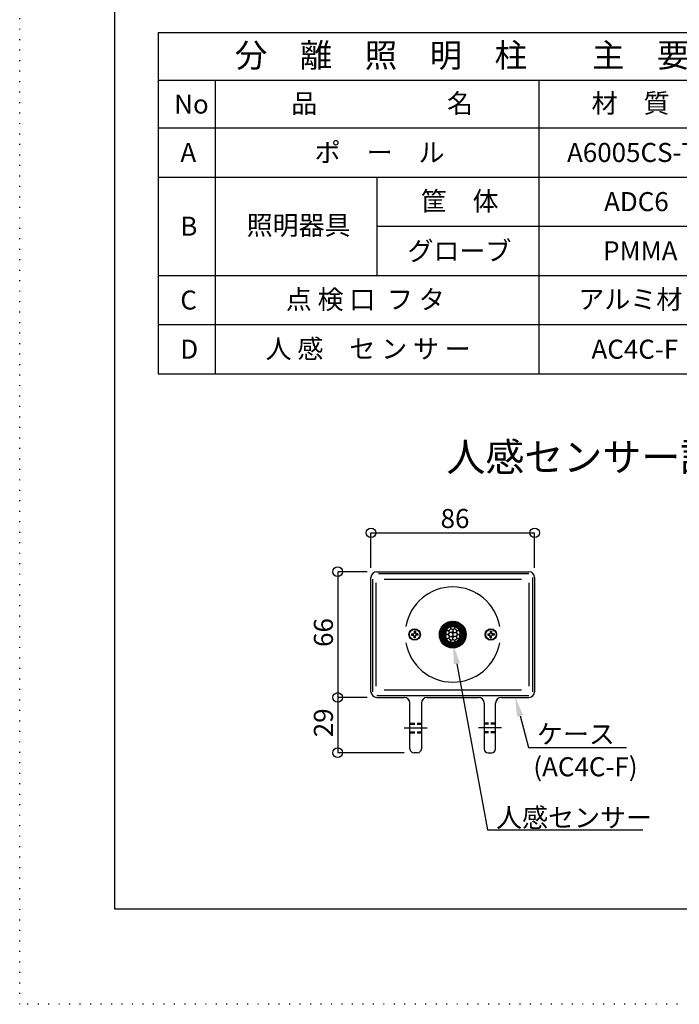
# Model space of a CAD drawing. Extents: x 0 to 420, y 0 to 297.
# Drawn here: x 0 to 69, y 0 to 103 of the extents above; entities that cross this region are included whole.
import ezdxf

# ---------------------------------------------------------------- set-up
doc = ezdxf.new("R2010")
doc.units = 0
for name, pattern in [('CENTER2', [23, 20, -1, 1, -1]), ('DASHED', [0.75, 0.5, -0.25]), ('DOT', [1, 0, -1])]:
    doc.linetypes.add(name, pattern=pattern)
doc.layers.get('0').update_dxf_attribs({"linetype": 'CONTINUOUS'})
doc.layers.get('DEFPOINTS').update_dxf_attribs({"linetype": 'CONTINUOUS'})
doc.layers.add('寸法線', color=4, linetype='CONTINUOUS')
doc.styles.add('高さ2MSゴシック', font='txt')
doc.styles.add('高さなしMSゴシック', font='txt')

msp = doc.modelspace()

# ---------------------------------------------------------------- linework, layer by layer
at = {"color": 4, "linetype": 'DOT'}
for p, q in [((0, 0), (0, 297)), ((420, 0), (0, 0))]:
    msp.add_line(p, q, dxfattribs=at)
at = {"color": 4, "linetype": 'CONTINUOUS'}
for p, q in [((10, 10), (10, 287)), ((37.09, 32.81), (37.09, 44.61)), ((37.69, 45.21), (53.49, 45.21)), ((38.29, 44.61), (52.7, 44.61)), ((53.89, 32.81), (53.89, 44.81)), ((37.46, 33.38), (37.46, 44.25)), ((53.53, 33.38), (53.53, 44.25)), ((44.09, 38.8), (45.51, 40.22)), ((44.1, 38.99), (45.32, 40.21)), ((44.1, 38.63), (44.76, 39.29)), ((44.15, 39.22), (45.09, 40.16)), ((44.62, 38.9), (44.19, 39.33)), ((44.65, 39.05), (44.24, 39.46)), ((44.29, 39.54), (44.76, 40.01)), ((44.7, 39.18), (44.31, 39.57)), ((44.76, 39.3), (44.38, 39.67)), ((44.84, 39.4), (44.47, 39.77)), ((44.93, 39.49), (44.56, 39.86)), ((45.04, 39.56), (44.66, 39.94)), ((45.16, 39.62), (44.76, 40.01)), ((44.88, 39.34), (44.87, 39.32)), ((44.87, 39.32), (44.88, 39.3)), ((45.29, 39.66), (44.88, 40.08)), ((44.89, 39.38), (44.88, 39.36)), ((44.88, 39.36), (44.88, 39.34)), ((44.88, 39.3), (44.88, 39.28)), ((44.88, 39.28), (44.89, 39.27)), ((44.9, 39.4), (44.89, 39.38)), ((44.91, 39.43), (44.9, 39.4)), ((44.92, 39.43), (44.91, 39.43)), ((44.93, 39.44), (44.92, 39.43)), ((44.95, 39.45), (44.93, 39.44)), ((44.96, 39.46), (44.95, 39.45)), ((44.97, 39.47), (44.96, 39.46)), ((44.98, 39.49), (44.97, 39.47)), ((45, 39.5), (44.98, 39.49)), ((45.01, 39.51), (45, 39.5)), ((45.01, 39.55), (45.68, 40.21)), ((45.45, 39.69), (45.01, 40.13)), ((45.03, 39.52), (45.01, 39.51)), ((45.05, 39.53), (45.03, 39.52)), ((45.06, 39.54), (45.05, 39.53)), ((45.07, 39.54), (45.06, 39.54)), ((45.09, 39.55), (45.07, 39.54)), ((45.1, 39.56), (45.09, 39.55)), ((45.11, 39.57), (45.1, 39.56)), ((45.13, 39.57), (45.11, 39.57)), ((45.11, 39.26), (45.12, 39.27)), ((45.12, 39.27), (45.14, 39.28)), ((45.15, 39.58), (45.13, 39.57)), ((45.64, 39.68), (45.14, 40.17)), ((45.14, 39.28), (45.15, 39.29)), ((45.17, 39.58), (45.15, 39.58)), ((45.15, 39.29), (45.16, 39.3)), ((45.16, 39.3), (45.17, 39.3)), ((45.19, 39.58), (45.17, 39.58)), ((45.17, 39.3), (45.17, 39.31)), ((45.17, 39.31), (45.18, 39.31)), ((45.18, 39.31), (45.19, 39.32)), ((45.21, 39.58), (45.19, 39.58)), ((45.19, 39.32), (45.2, 39.33)), ((45.2, 39.33), (45.21, 39.34)), ((45.2, 39.33), (45.2, 39.33)), ((45.23, 39.57), (45.21, 39.58)), ((45.21, 39.34), (45.22, 39.35)), ((45.22, 39.35), (45.23, 39.36)), ((45.25, 39.57), (45.23, 39.57)), ((45.23, 39.36), (45.24, 39.37)), ((45.23, 39.36), (45.23, 39.36)), ((45.24, 39.37), (45.25, 39.38)), ((45.26, 39.56), (45.25, 39.57)), ((45.25, 39.38), (45.26, 39.39)), ((45.27, 39.55), (45.26, 39.56)), ((45.26, 39.39), (45.27, 39.4)), ((45.28, 39.54), (45.27, 39.55)), ((45.27, 39.41), (45.28, 39.42)), ((45.27, 39.4), (45.27, 39.41)), ((45.28, 39.53), (45.28, 39.54)), ((45.28, 39.54), (45.28, 39.54)), ((45.28, 39.52), (45.28, 39.53)), ((45.28, 39.53), (45.28, 39.53)), ((45.28, 39.51), (45.28, 39.52)), ((45.28, 39.5), (45.28, 39.51)), ((45.28, 39.51), (45.28, 39.51)), ((45.28, 39.49), (45.28, 39.5)), ((45.28, 39.48), (45.28, 39.49)), ((45.28, 39.49), (45.28, 39.49)), ((45.28, 39.47), (45.28, 39.48)), ((45.28, 39.48), (45.28, 39.48)), ((45.28, 39.46), (45.28, 39.47)), ((45.28, 39.45), (45.28, 39.46)), ((45.28, 39.44), (45.28, 39.45)), ((45.28, 39.45), (45.28, 39.45)), ((45.28, 39.43), (45.28, 39.44)), ((45.28, 39.42), (45.28, 39.43)), ((45.28, 39.43), (45.28, 39.43)), ((45.31, 39.41), (45.28, 39.42)), ((45.92, 39.58), (45.29, 40.2)), ((45.34, 39.39), (45.31, 39.41)), ((45.32, 39.67), (45.83, 40.18)), ((45.36, 39.38), (45.34, 39.39)), ((45.39, 39.37), (45.36, 39.38)), ((45.42, 39.35), (45.39, 39.37)), ((45.44, 39.35), (45.42, 39.35)), ((45.47, 39.34), (45.44, 39.35)), ((46.9, 38.78), (45.46, 40.22)), ((45.49, 39.33), (45.47, 39.34)), ((45.49, 39.33), (45.49, 39.33)), ((45.49, 39.33), (45.49, 39.15)), ((45.49, 39.33), (45.49, 39.33)), ((45.49, 39.33), (45.49, 39.33)), ((45.49, 39.33), (45.49, 39.33)), ((45.49, 39.33), (45.49, 39.33)), ((45.49, 39.33), (45.49, 39.33)), ((45.49, 39.33), (45.49, 39.33)), ((45.49, 39.33), (45.49, 39.33)), ((45.49, 39.33), (45.49, 39.33)), ((45.49, 39.33), (45.49, 39.33)), ((45.49, 39.33), (45.49, 39.33)), ((45.49, 39.33), (45.49, 39.33)), ((45.49, 39.33), (45.49, 39.33)), ((45.49, 39.33), (45.49, 39.33)), ((45.49, 39.33), (45.49, 39.33)), ((45.49, 39.33), (45.49, 39.33)), ((45.52, 39.34), (45.5, 39.33)), ((45.52, 39.69), (45.96, 40.14)), ((45.55, 39.35), (45.52, 39.34)), ((45.57, 39.35), (45.55, 39.35)), ((45.6, 39.37), (45.57, 39.35)), ((45.63, 39.62), (45.59, 39.63)), ((45.63, 39.38), (45.6, 39.37)), ((45.65, 39.6), (45.63, 39.62)), ((45.65, 39.39), (45.63, 39.38)), ((46.89, 38.96), (45.65, 40.21)), ((45.68, 39.59), (45.65, 39.6)), ((45.68, 39.41), (45.65, 39.39)), ((45.68, 39.67), (46.09, 40.08)), ((45.7, 39.57), (45.68, 39.59)), ((45.71, 39.42), (45.68, 39.41)), ((45.71, 39.55), (45.7, 39.57)), ((45.73, 39.56), (45.71, 39.55)), ((45.71, 39.54), (45.71, 39.55)), ((45.71, 39.53), (45.71, 39.54)), ((45.71, 39.54), (45.71, 39.54)), ((45.71, 39.53), (45.71, 39.53)), ((45.71, 39.52), (45.71, 39.53)), ((45.71, 39.51), (45.71, 39.52)), ((45.71, 39.5), (45.71, 39.51)), ((45.71, 39.51), (45.71, 39.51)), ((45.71, 39.49), (45.71, 39.5)), ((45.71, 39.48), (45.71, 39.49)), ((45.71, 39.49), (45.71, 39.49)), ((45.71, 39.47), (45.71, 39.48)), ((45.71, 39.48), (45.71, 39.48)), ((45.71, 39.46), (45.71, 39.47)), ((45.71, 39.45), (45.71, 39.46)), ((45.71, 39.44), (45.71, 39.45)), ((45.71, 39.45), (45.71, 39.45)), ((45.71, 39.43), (45.71, 39.44)), ((45.71, 39.42), (45.71, 39.43)), ((45.71, 39.43), (45.71, 39.43)), ((45.71, 39.41), (45.71, 39.42)), ((45.72, 39.4), (45.71, 39.41)), ((45.73, 39.39), (45.72, 39.4)), ((45.74, 39.57), (45.73, 39.56)), ((45.74, 39.38), (45.73, 39.39)), ((45.76, 39.57), (45.74, 39.57)), ((45.75, 39.37), (45.74, 39.38)), ((45.75, 39.36), (45.75, 39.37)), ((45.76, 39.36), (45.75, 39.36)), ((45.78, 39.58), (45.76, 39.57)), ((45.77, 39.35), (45.76, 39.36)), ((45.78, 39.34), (45.77, 39.35)), ((45.8, 39.58), (45.78, 39.58)), ((45.79, 39.33), (45.78, 39.34)), ((45.8, 39.32), (45.79, 39.33)), ((45.79, 39.33), (45.79, 39.33)), ((45.82, 39.58), (45.8, 39.58)), ((45.81, 39.31), (45.8, 39.32)), ((45.82, 39.3), (45.81, 39.31)), ((45.81, 39.31), (45.81, 39.31)), ((45.82, 39.63), (46.21, 40.02)), ((45.84, 39.58), (45.82, 39.58)), ((45.83, 39.3), (45.82, 39.3)), ((45.84, 39.29), (45.83, 39.3)), ((45.86, 39.57), (45.84, 39.58)), ((45.85, 39.28), (45.84, 39.29)), ((45.87, 39.27), (45.85, 39.28)), ((45.87, 39.57), (45.86, 39.57)), ((46.85, 39.18), (45.87, 40.17)), ((45.89, 39.56), (45.87, 39.57)), ((45.88, 39.26), (45.87, 39.27)), ((45.9, 39.55), (45.89, 39.56)), ((45.91, 39.54), (45.9, 39.55)), ((45.93, 39.54), (45.91, 39.54)), ((45.94, 39.53), (45.93, 39.54)), ((45.94, 39.57), (46.32, 39.95)), ((45.96, 39.52), (45.94, 39.53)), ((45.97, 39.51), (45.96, 39.52)), ((45.99, 39.5), (45.97, 39.51)), ((46, 39.49), (45.99, 39.5)), ((46.02, 39.47), (46, 39.49)), ((46.03, 39.46), (46.02, 39.47)), ((46.04, 39.45), (46.03, 39.46)), ((46.04, 39.5), (46.42, 39.87)), ((46.05, 39.44), (46.04, 39.45)), ((46.06, 39.43), (46.05, 39.44)), ((46.07, 39.43), (46.06, 39.43)), ((46.09, 39.4), (46.07, 39.43)), ((46.1, 39.38), (46.09, 39.4)), ((46.11, 39.36), (46.1, 39.38)), ((46.1, 39.27), (46.11, 39.28)), ((46.11, 39.34), (46.11, 39.36)), ((46.11, 39.32), (46.11, 39.34)), ((46.11, 39.3), (46.11, 39.32)), ((46.11, 39.28), (46.11, 39.3)), ((46.14, 39.41), (46.51, 39.78)), ((46.73, 39.49), (46.17, 40.04)), ((46.22, 39.31), (46.59, 39.69)), ((46.28, 39.2), (46.67, 39.58)), ((46.33, 39.07), (46.74, 39.47)), ((46.36, 38.92), (46.79, 39.35)), ((45.57, 37.41), (44.09, 38.89)), ((45.39, 37.41), (44.09, 38.71)), ((44.68, 38.48), (44.11, 39.05)), ((45.18, 37.44), (44.12, 38.5)), ((44.13, 38.48), (44.63, 38.99)), ((44.62, 38.72), (44.14, 39.2)), ((44.17, 38.34), (44.62, 38.79)), ((44.22, 38.21), (44.64, 38.63)), ((44.28, 38.1), (44.68, 38.49)), ((44.35, 37.99), (44.74, 38.37)), ((44.43, 37.89), (44.81, 38.26)), ((44.76, 39.07), (44.75, 39.02)), ((44.75, 39.02), (44.75, 38.98)), ((44.75, 38.98), (44.75, 38.93)), ((44.75, 38.93), (44.77, 38.89)), ((44.75, 38.69), (44.77, 38.73)), ((44.75, 38.65), (44.75, 38.69)), ((44.75, 38.6), (44.75, 38.65)), ((44.76, 38.56), (44.75, 38.6)), ((44.77, 39.11), (44.76, 39.07)), ((44.77, 38.52), (44.76, 38.56)), ((44.78, 39.13), (44.77, 39.11)), ((44.77, 38.89), (44.79, 38.86)), ((44.77, 38.73), (44.79, 38.76)), ((44.78, 38.49), (44.77, 38.52)), ((44.8, 39.15), (44.78, 39.13)), ((44.8, 38.47), (44.78, 38.49)), ((44.79, 38.86), (44.81, 38.84)), ((44.79, 38.76), (44.81, 38.79)), ((44.81, 39.17), (44.8, 39.15)), ((44.81, 38.45), (44.8, 38.47)), ((44.83, 39.2), (44.81, 39.17)), ((44.81, 38.84), (44.84, 38.82)), ((44.81, 38.79), (44.84, 38.8)), ((44.83, 38.43), (44.81, 38.45)), ((44.84, 39.21), (44.83, 39.2)), ((44.84, 38.41), (44.83, 38.43)), ((44.86, 39.23), (44.84, 39.21)), ((44.84, 38.82), (44.85, 38.82)), ((44.84, 38.8), (44.85, 38.8)), ((44.86, 38.39), (44.84, 38.41)), ((44.85, 38.82), (44.85, 38.82)), ((44.85, 38.82), (44.85, 38.82)), ((44.85, 38.82), (44.86, 38.81)), ((44.85, 38.8), (44.85, 38.81)), ((44.85, 38.81), (44.85, 38.81)), ((44.85, 38.81), (44.86, 38.81)), ((44.88, 39.24), (44.86, 39.23)), ((44.86, 38.81), (44.86, 38.81)), ((44.86, 38.81), (44.87, 38.81)), ((44.86, 38.81), (44.86, 38.81)), ((44.86, 38.81), (44.87, 38.81)), ((44.88, 38.38), (44.86, 38.39)), ((44.87, 38.81), (44.87, 38.81)), ((44.87, 38.81), (44.87, 38.81)), ((44.87, 38.81), (44.91, 38.81)), ((44.87, 38.81), (44.87, 38.81)), ((44.87, 38.81), (44.87, 38.81)), ((44.88, 38.32), (44.87, 38.31)), ((44.87, 38.31), (44.88, 38.29)), ((44.9, 39.25), (44.88, 39.24)), ((44.9, 38.37), (44.88, 38.38)), ((44.89, 38.36), (44.88, 38.34)), ((44.88, 38.34), (44.88, 38.32)), ((44.88, 38.29), (44.88, 38.26)), ((44.88, 38.26), (44.89, 38.24)), ((44.89, 39.27), (44.89, 39.26)), ((44.89, 39.26), (44.89, 39.26)), ((44.89, 39.26), (44.89, 39.26)), ((44.89, 39.26), (44.89, 39.26)), ((44.89, 39.26), (44.9, 39.26)), ((44.9, 38.36), (44.89, 38.36)), ((44.89, 38.36), (44.89, 38.36)), ((44.89, 38.36), (44.89, 38.36)), ((44.89, 38.36), (44.89, 38.36)), ((44.89, 38.36), (44.89, 38.36)), ((44.89, 38.24), (44.9, 38.22)), ((44.9, 39.26), (44.9, 39.26)), ((44.9, 39.26), (44.9, 39.26)), ((44.9, 39.26), (44.9, 39.25)), ((44.9, 39.25), (44.92, 39.25)), ((44.92, 38.37), (44.9, 38.37)), ((44.9, 38.37), (44.9, 38.37)), ((44.9, 38.37), (44.9, 38.37)), ((44.9, 38.37), (44.9, 38.36)), ((44.94, 38.82), (44.91, 38.81)), ((44.91, 38.81), (44.94, 38.81)), ((44.92, 39.25), (44.93, 39.25)), ((44.93, 38.38), (44.92, 38.37)), ((44.93, 39.25), (44.95, 39.24)), ((44.95, 38.38), (44.93, 38.38)), ((44.96, 38.83), (44.94, 38.82)), ((44.94, 38.81), (44.96, 38.8)), ((44.95, 39.24), (44.96, 39.24)), ((44.96, 38.38), (44.95, 38.38)), ((44.96, 39.24), (44.98, 39.24)), ((44.99, 38.84), (44.96, 38.83)), ((44.96, 38.8), (44.99, 38.78)), ((44.98, 38.38), (44.96, 38.38)), ((44.98, 39.24), (44.99, 39.24)), ((44.99, 38.39), (44.98, 38.38)), ((44.99, 39.24), (45.01, 39.24)), ((45.02, 38.86), (44.99, 38.84)), ((44.99, 38.78), (45.02, 38.76)), ((45.01, 38.39), (44.99, 38.39)), ((45.01, 39.24), (45.02, 39.24)), ((45.02, 38.39), (45.01, 38.39)), ((45.02, 39.24), (45.03, 39.24)), ((45.04, 38.89), (45.02, 38.86)), ((45.02, 38.76), (45.04, 38.73)), ((45.03, 38.39), (45.02, 38.39)), ((45.03, 39.24), (45.03, 39.24)), ((45.03, 39.24), (45.04, 39.24)), ((45.04, 38.39), (45.03, 38.39)), ((45.03, 38.39), (45.03, 38.39)), ((45.04, 39.24), (45.04, 39.24)), ((45.04, 39.24), (45.05, 39.24)), ((45.06, 38.92), (45.04, 38.89)), ((45.04, 38.73), (45.06, 38.71)), ((45.05, 38.39), (45.04, 38.39)), ((45.04, 38.39), (45.04, 38.39)), ((45.05, 39.24), (45.05, 39.24)), ((45.05, 39.24), (45.06, 39.24)), ((45.06, 38.87), (45.05, 38.84)), ((45.05, 38.84), (45.05, 38.81)), ((45.05, 38.81), (45.05, 38.78)), ((45.05, 38.78), (45.06, 38.75)), ((45.06, 38.39), (45.05, 38.39)), ((45.05, 38.39), (45.05, 38.39)), ((45.06, 39.24), (45.06, 39.24)), ((45.06, 39.24), (45.07, 39.24)), ((45.07, 39.22), (45.06, 39.24)), ((45.08, 38.94), (45.06, 38.92)), ((45.07, 38.9), (45.06, 38.87)), ((45.06, 38.75), (45.07, 38.72)), ((45.06, 38.71), (45.08, 38.68)), ((45.07, 38.4), (45.06, 38.39)), ((45.07, 38.38), (45.06, 38.39)), ((45.06, 38.39), (45.06, 38.39)), ((45.07, 39.24), (45.09, 39.25)), ((45.07, 39.2), (45.07, 39.22)), ((45.08, 39.19), (45.07, 39.2)), ((45.08, 38.93), (45.07, 38.9)), ((45.07, 38.72), (45.08, 38.69)), ((45.08, 38.43), (45.07, 38.42)), ((45.07, 38.42), (45.07, 38.4)), ((45.09, 38.37), (45.07, 38.38)), ((45.08, 39.17), (45.08, 39.19)), ((45.09, 39.16), (45.08, 39.17)), ((45.09, 38.98), (45.08, 38.94)), ((45.1, 38.96), (45.08, 38.93)), ((45.08, 38.69), (45.1, 38.66)), ((45.08, 38.68), (45.09, 38.65)), ((45.09, 38.46), (45.08, 38.45)), ((45.08, 38.45), (45.08, 38.43)), ((45.09, 39.25), (45.1, 39.26)), ((45.09, 39.14), (45.09, 39.16)), ((45.1, 39.13), (45.09, 39.14)), ((45.1, 38.98), (45.09, 38.98)), ((45.09, 38.65), (45.1, 38.64)), ((45.1, 38.49), (45.09, 38.48)), ((45.09, 38.48), (45.09, 38.46)), ((45.1, 38.37), (45.09, 38.37)), ((45.1, 39.26), (45.11, 39.26)), ((45.1, 39.11), (45.1, 39.13)), ((45.11, 39.1), (45.1, 39.11)), ((45.1, 39.11), (45.1, 39.11)), ((45.11, 39.01), (45.1, 39)), ((45.1, 39), (45.1, 38.99)), ((45.1, 38.99), (45.1, 38.98)), ((45.12, 38.98), (45.1, 38.96)), ((45.1, 38.66), (45.12, 38.64)), ((45.1, 38.64), (45.1, 38.63)), ((45.1, 38.63), (45.1, 38.62)), ((45.1, 38.62), (45.11, 38.61)), ((45.11, 38.52), (45.1, 38.52)), ((45.1, 38.52), (45.1, 38.51)), ((45.1, 38.51), (45.1, 38.49)), ((45.11, 38.36), (45.1, 38.37)), ((45.11, 39.09), (45.11, 39.1)), ((45.11, 39.08), (45.11, 39.09)), ((45.11, 39.07), (45.11, 39.08)), ((45.11, 39.06), (45.11, 39.07)), ((45.11, 39.07), (45.11, 39.07)), ((45.11, 39.05), (45.11, 39.06)), ((45.12, 39.05), (45.11, 39.05)), ((45.11, 39.05), (45.11, 39.04)), ((45.11, 39.04), (45.11, 39.03)), ((45.11, 39.03), (45.11, 39.02)), ((45.11, 39.02), (45.11, 39.01)), ((45.11, 38.61), (45.11, 38.6)), ((45.11, 38.6), (45.11, 38.59)), ((45.11, 38.59), (45.11, 38.58)), ((45.11, 38.58), (45.11, 38.57)), ((45.11, 38.57), (45.12, 38.57)), ((45.11, 38.57), (45.11, 38.56)), ((45.11, 38.56), (45.11, 38.56)), ((45.11, 38.56), (45.11, 38.55)), ((45.11, 38.55), (45.11, 38.54)), ((45.11, 38.54), (45.11, 38.53)), ((45.11, 38.53), (45.11, 38.52)), ((45.12, 38.35), (45.11, 38.36)), ((45.13, 39.04), (45.12, 39.05)), ((45.14, 39), (45.12, 38.98)), ((45.12, 38.64), (45.14, 38.62)), ((45.12, 38.57), (45.13, 38.58)), ((45.14, 38.34), (45.12, 38.35)), ((45.14, 39.03), (45.13, 39.04)), ((45.13, 39.04), (45.13, 39.04)), ((45.13, 38.58), (45.14, 38.59)), ((45.13, 38.58), (45.13, 38.58)), ((45.15, 39.03), (45.14, 39.03)), ((45.17, 39.02), (45.14, 39)), ((45.14, 38.62), (45.17, 38.6)), ((45.14, 38.59), (45.15, 38.59)), ((45.15, 38.33), (45.14, 38.34)), ((45.16, 39.02), (45.15, 39.03)), ((45.15, 39.03), (45.15, 39.03)), ((45.15, 38.59), (45.15, 38.6)), ((45.15, 38.6), (45.16, 38.6)), ((45.16, 38.33), (45.15, 38.33)), ((45.17, 39.02), (45.16, 39.02)), ((45.16, 38.6), (45.17, 38.6)), ((45.17, 38.32), (45.16, 38.33)), ((45.18, 39.02), (45.17, 39.02)), ((45.17, 38.6), (45.18, 38.6)), ((45.17, 38.31), (45.17, 38.32)), ((45.18, 38.31), (45.17, 38.31)), ((45.2, 39.02), (45.18, 39.02)), ((45.18, 38.6), (45.2, 38.6)), ((45.19, 38.3), (45.18, 38.31)), ((45.2, 38.3), (45.19, 38.3)), ((45.21, 39.02), (45.2, 39.02)), ((45.2, 38.6), (45.21, 38.6)), ((45.2, 38.29), (45.2, 38.3)), ((45.21, 38.28), (45.2, 38.29)), ((45.23, 39.02), (45.21, 39.02)), ((45.21, 38.6), (45.23, 38.6)), ((45.22, 38.28), (45.21, 38.28)), ((45.23, 38.27), (45.22, 38.28)), ((45.24, 39.02), (45.23, 39.02)), ((45.23, 38.6), (45.24, 38.6)), ((45.23, 38.26), (45.23, 38.27)), ((45.24, 38.25), (45.23, 38.26)), ((45.25, 39.02), (45.24, 39.02)), ((45.24, 38.6), (45.25, 38.6)), ((45.25, 38.24), (45.24, 38.25)), ((45.27, 39.02), (45.25, 39.02)), ((45.25, 38.6), (45.27, 38.6)), ((45.26, 38.23), (45.25, 38.24)), ((45.28, 39.02), (45.27, 39.02)), ((45.27, 38.6), (45.28, 38.6)), ((45.29, 39.02), (45.28, 39.02)), ((45.28, 38.6), (45.29, 38.6)), ((45.31, 39.03), (45.29, 39.02)), ((45.29, 38.6), (45.31, 38.6)), ((45.32, 39.03), (45.31, 39.03)), ((45.31, 38.6), (45.32, 38.6)), ((45.33, 39.03), (45.32, 39.03)), ((45.32, 38.6), (45.33, 38.6)), ((45.34, 39.03), (45.33, 39.03)), ((45.33, 38.6), (45.34, 38.59)), ((45.35, 39.03), (45.34, 39.03)), ((45.34, 38.59), (45.35, 38.59)), ((45.34, 38.23), (45.36, 38.25)), ((45.36, 39.03), (45.35, 39.03)), ((45.35, 38.59), (45.36, 38.59)), ((45.37, 39.03), (45.36, 39.03)), ((45.36, 38.59), (45.37, 38.59)), ((45.36, 38.25), (45.39, 38.26)), ((45.38, 39.03), (45.37, 39.03)), ((45.37, 39.03), (45.39, 39.02)), ((45.39, 38.6), (45.37, 38.59)), ((45.37, 38.59), (45.38, 38.59)), ((45.4, 39.05), (45.38, 39.04)), ((45.38, 39.04), (45.38, 39.03)), ((45.38, 38.59), (45.38, 38.59)), ((45.38, 38.59), (45.4, 38.58)), ((45.39, 39.02), (45.41, 39.01)), ((45.39, 37.41), (46.9, 38.91)), ((45.41, 38.61), (45.39, 38.6)), ((45.39, 38.26), (45.42, 38.27)), ((45.41, 39.06), (45.4, 39.05)), ((45.4, 38.58), (45.41, 38.57)), ((45.43, 39.07), (45.41, 39.06)), ((45.41, 39.01), (45.43, 39)), ((45.43, 38.63), (45.41, 38.61)), ((45.41, 38.57), (45.43, 38.55)), ((45.42, 38.27), (45.44, 38.28)), ((45.45, 39.08), (45.43, 39.07)), ((45.43, 39), (45.44, 38.98)), ((45.44, 38.64), (45.43, 38.63)), ((45.43, 38.55), (45.45, 38.54)), ((45.44, 38.98), (45.46, 38.96)), ((45.46, 38.66), (45.44, 38.64)), ((45.44, 38.28), (45.47, 38.28)), ((45.46, 39.1), (45.45, 39.08)), ((45.45, 38.54), (45.46, 38.52)), ((45.47, 39.12), (45.46, 39.1)), ((45.46, 38.96), (45.47, 38.94)), ((45.47, 38.68), (45.46, 38.66)), ((45.46, 38.52), (45.47, 38.51)), ((45.48, 39.13), (45.47, 39.12)), ((45.47, 38.94), (45.48, 38.92)), ((45.48, 38.7), (45.47, 38.68)), ((45.47, 38.51), (45.48, 38.49)), ((45.47, 38.28), (45.49, 38.29)), ((45.49, 39.15), (45.48, 39.13)), ((45.48, 38.92), (45.49, 38.9)), ((45.49, 38.72), (45.48, 38.7)), ((45.48, 38.49), (45.49, 38.47)), ((45.49, 39.15), (45.5, 39.13)), ((45.49, 38.9), (45.5, 38.92)), ((45.49, 38.9), (45.49, 38.72)), ((45.49, 38.72), (45.5, 38.7)), ((45.49, 38.47), (45.5, 38.49)), ((45.49, 38.29), (45.49, 38.47)), ((45.49, 38.29), (45.49, 38.29)), ((45.49, 38.29), (45.49, 38.29)), ((45.49, 38.29), (45.49, 38.29)), ((45.49, 38.29), (45.49, 38.29)), ((45.49, 38.29), (45.49, 38.29)), ((45.49, 38.29), (45.49, 38.29)), ((45.49, 38.29), (45.49, 38.29)), ((45.49, 38.29), (45.49, 38.29)), ((45.49, 38.29), (45.49, 38.29)), ((45.49, 38.29), (45.49, 38.29)), ((45.49, 38.29), (45.49, 38.29)), ((45.49, 38.29), (45.49, 38.29)), ((45.49, 38.29), (45.49, 38.29)), ((45.49, 38.29), (45.49, 38.29)), ((45.49, 38.29), (45.49, 38.29)), ((45.49, 38.29), (45.49, 38.29)), ((45.5, 39.13), (45.52, 39.12)), ((45.5, 38.92), (45.52, 38.94)), ((45.5, 38.7), (45.52, 38.68)), ((45.5, 38.49), (45.52, 38.51)), ((45.5, 38.29), (45.52, 38.28)), ((45.52, 39.12), (45.53, 39.1)), ((45.52, 38.94), (45.53, 38.96)), ((45.52, 38.68), (45.53, 38.66)), ((45.52, 38.51), (45.53, 38.52)), ((45.52, 38.28), (45.55, 38.28)), ((45.53, 39.1), (45.54, 39.08)), ((45.53, 38.96), (45.54, 38.98)), ((45.53, 38.66), (45.54, 38.64)), ((45.53, 38.52), (45.54, 38.54)), ((45.54, 39.08), (45.56, 39.07)), ((45.54, 38.98), (45.56, 39)), ((45.54, 38.64), (45.56, 38.63)), ((45.54, 38.54), (45.56, 38.55)), ((45.55, 38.28), (45.57, 38.27)), ((45.56, 39.07), (45.57, 39.06)), ((45.56, 39), (45.58, 39.01)), ((45.56, 38.63), (45.58, 38.61)), ((45.56, 38.55), (45.57, 38.57)), ((45.57, 39.06), (45.59, 39.05)), ((45.57, 37.41), (46.9, 38.73)), ((45.57, 38.57), (45.59, 38.58)), ((45.57, 38.27), (45.6, 38.26)), ((45.58, 39.01), (45.6, 39.02)), ((45.58, 38.61), (45.6, 38.6)), ((45.59, 39.05), (45.61, 39.04)), ((45.59, 38.58), (45.61, 38.59)), ((45.6, 39.02), (45.62, 39.03)), ((45.6, 38.6), (45.62, 38.59)), ((45.6, 38.26), (45.63, 38.25)), ((45.61, 39.03), (45.61, 39.04)), ((45.62, 39.03), (45.61, 39.03)), ((45.61, 38.59), (45.61, 38.59)), ((45.62, 38.59), (45.61, 38.59)), ((45.62, 39.03), (45.63, 39.03)), ((45.63, 38.59), (45.62, 38.59)), ((45.63, 39.03), (45.64, 39.03)), ((45.64, 38.59), (45.63, 38.59)), ((45.63, 38.25), (45.65, 38.23)), ((45.64, 39.03), (45.65, 39.03)), ((45.65, 38.59), (45.64, 38.59)), ((45.65, 39.03), (45.66, 39.03)), ((45.66, 38.6), (45.65, 38.59)), ((45.66, 39.03), (45.67, 39.03)), ((45.67, 38.6), (45.66, 38.6)), ((45.67, 39.03), (45.68, 39.03)), ((45.68, 38.6), (45.67, 38.6)), ((45.68, 39.03), (45.69, 39.02)), ((45.69, 38.6), (45.68, 38.6)), ((45.69, 39.02), (45.71, 39.02)), ((45.71, 38.6), (45.69, 38.6)), ((45.71, 39.02), (45.72, 39.02)), ((45.72, 38.6), (45.71, 38.6)), ((45.72, 39.02), (45.73, 39.02)), ((45.73, 38.6), (45.72, 38.6)), ((45.73, 39.02), (45.75, 39.02)), ((45.75, 38.6), (45.73, 38.6)), ((45.73, 38.23), (45.74, 38.24)), ((45.74, 38.24), (45.75, 38.25)), ((45.75, 39.02), (45.76, 39.02)), ((45.76, 38.6), (45.75, 38.6)), ((45.75, 38.26), (45.76, 38.27)), ((45.75, 38.25), (45.75, 38.26)), ((45.76, 39.02), (45.78, 39.02)), ((45.78, 38.6), (45.76, 38.6)), ((45.76, 38.27), (45.77, 38.28)), ((45.77, 38.28), (45.78, 38.28)), ((45.78, 39.02), (45.79, 39.02)), ((45.79, 38.6), (45.78, 38.6)), ((45.78, 37.43), (46.87, 38.53)), ((45.78, 38.28), (45.79, 38.29)), ((45.79, 39.02), (45.81, 39.02)), ((45.81, 38.6), (45.79, 38.6)), ((45.79, 38.29), (45.79, 38.3)), ((45.79, 38.3), (45.8, 38.3)), ((45.8, 38.3), (45.81, 38.31)), ((45.81, 39.02), (45.82, 39.02)), ((45.82, 38.6), (45.81, 38.6)), ((45.81, 38.31), (45.82, 38.32)), ((45.81, 38.31), (45.81, 38.31)), ((45.82, 39.02), (45.85, 39)), ((45.83, 39.02), (45.82, 39.02)), ((45.85, 38.62), (45.82, 38.6)), ((45.82, 38.6), (45.83, 38.6)), ((45.82, 38.32), (45.83, 38.33)), ((45.84, 39.03), (45.83, 39.02)), ((45.83, 38.6), (45.84, 38.6)), ((45.83, 38.33), (45.84, 38.33)), ((45.85, 39.03), (45.84, 39.03)), ((45.84, 39.03), (45.84, 39.03)), ((45.84, 38.6), (45.84, 38.59)), ((45.84, 38.59), (45.85, 38.59)), ((45.84, 38.33), (45.85, 38.34)), ((45.86, 39.04), (45.85, 39.03)), ((45.85, 39), (45.87, 38.98)), ((45.87, 38.64), (45.85, 38.62)), ((45.85, 38.59), (45.86, 38.58)), ((45.85, 38.34), (45.87, 38.35)), ((45.87, 39.05), (45.86, 39.04)), ((45.86, 39.04), (45.86, 39.04)), ((45.86, 38.58), (45.86, 38.58)), ((45.86, 38.58), (45.87, 38.57)), ((45.88, 39.06), (45.87, 39.05)), ((45.87, 39.05), (45.87, 39.05)), ((45.87, 39.05), (45.88, 39.04)), ((45.87, 38.98), (45.89, 38.96)), ((45.89, 38.66), (45.87, 38.64)), ((45.87, 38.57), (45.88, 38.58)), ((45.87, 38.57), (45.87, 38.57)), ((45.87, 38.57), (45.88, 38.56)), ((45.87, 38.35), (45.88, 38.36)), ((45.89, 39.26), (45.88, 39.26)), ((45.88, 39.1), (45.88, 39.11)), ((45.88, 39.11), (45.89, 39.11)), ((45.88, 39.1), (45.88, 39.09)), ((45.88, 39.09), (45.88, 39.08)), ((45.88, 39.08), (45.88, 39.07)), ((45.88, 39.07), (45.88, 39.07)), ((45.88, 39.07), (45.88, 39.06)), ((45.88, 39.04), (45.88, 39.03)), ((45.88, 39.03), (45.88, 39.02)), ((45.88, 39.02), (45.88, 39.01)), ((45.88, 39.01), (45.88, 39)), ((45.88, 39), (45.89, 38.99)), ((45.88, 38.62), (45.89, 38.63)), ((45.88, 38.61), (45.88, 38.62)), ((45.88, 38.6), (45.88, 38.61)), ((45.88, 38.59), (45.88, 38.6)), ((45.88, 38.58), (45.88, 38.59)), ((45.88, 38.56), (45.88, 38.56)), ((45.88, 38.56), (45.88, 38.55)), ((45.88, 38.55), (45.88, 38.54)), ((45.88, 38.54), (45.88, 38.53)), ((45.88, 38.53), (45.88, 38.52)), ((45.88, 38.52), (45.88, 38.52)), ((45.88, 38.52), (45.89, 38.51)), ((45.88, 38.36), (45.89, 38.37)), ((45.9, 39.25), (45.89, 39.26)), ((45.89, 39.13), (45.9, 39.14)), ((45.89, 39.11), (45.89, 39.13)), ((45.89, 38.99), (45.89, 38.98)), ((45.89, 38.98), (45.9, 38.98)), ((45.89, 38.96), (45.91, 38.93)), ((45.91, 38.69), (45.89, 38.66)), ((45.89, 38.64), (45.9, 38.65)), ((45.89, 38.63), (45.89, 38.64)), ((45.89, 38.51), (45.89, 38.49)), ((45.89, 38.49), (45.9, 38.48)), ((45.89, 38.37), (45.9, 38.37)), ((45.92, 39.24), (45.9, 39.25)), ((45.9, 39.17), (45.91, 39.19)), ((45.9, 39.16), (45.9, 39.17)), ((45.9, 39.14), (45.9, 39.16)), ((45.9, 38.98), (45.91, 38.94)), ((45.9, 38.65), (45.91, 38.68)), ((45.9, 38.48), (45.9, 38.46)), ((45.9, 38.46), (45.9, 38.45)), ((45.9, 38.45), (45.91, 38.43)), ((45.9, 38.37), (45.92, 38.38)), ((45.91, 39.19), (45.92, 39.2)), ((45.91, 38.94), (45.93, 38.92)), ((45.91, 38.93), (45.92, 38.9)), ((45.92, 38.72), (45.91, 38.69)), ((45.91, 38.68), (45.93, 38.71)), ((45.91, 38.43), (45.92, 38.42)), ((45.92, 39.22), (45.93, 39.24)), ((45.93, 39.24), (45.92, 39.24)), ((45.92, 39.2), (45.92, 39.22)), ((45.92, 38.9), (45.93, 38.87)), ((45.93, 38.75), (45.92, 38.72)), ((45.92, 38.42), (45.92, 38.4)), ((45.92, 38.4), (45.93, 38.39)), ((45.92, 38.38), (45.93, 38.39)), ((45.93, 39.24), (45.93, 39.24)), ((45.93, 39.24), (45.94, 39.24)), ((45.93, 38.92), (45.95, 38.89)), ((45.93, 38.87), (45.94, 38.84)), ((45.94, 38.78), (45.93, 38.75)), ((45.93, 38.71), (45.95, 38.73)), ((45.93, 38.39), (45.93, 38.39)), ((45.93, 38.39), (45.94, 38.39)), ((45.94, 39.24), (45.94, 39.24)), ((45.94, 39.24), (45.95, 39.24)), ((45.94, 38.84), (45.94, 38.81)), ((45.94, 38.81), (45.94, 38.78)), ((45.94, 38.39), (45.94, 38.39)), ((45.94, 38.39), (45.95, 38.39)), ((45.95, 39.24), (45.95, 39.24)), ((45.95, 39.24), (45.96, 39.24)), ((45.95, 38.89), (45.97, 38.86)), ((45.95, 38.73), (45.97, 38.76)), ((45.95, 38.39), (45.95, 38.39)), ((45.95, 38.39), (45.96, 38.39)), ((45.96, 39.24), (45.96, 39.24)), ((45.96, 39.24), (45.97, 39.24)), ((45.96, 38.39), (45.96, 38.39)), ((45.96, 38.39), (45.97, 38.39)), ((45.98, 39.24), (45.97, 39.24)), ((45.97, 38.86), (46, 38.84)), ((45.97, 38.76), (46, 38.78)), ((45.97, 38.39), (45.98, 38.39)), ((45.98, 39.24), (45.99, 39.24)), ((45.98, 38.39), (45.99, 38.39)), ((45.99, 39.24), (46.01, 39.24)), ((45.99, 38.39), (46.01, 38.38)), ((46, 38.84), (46.03, 38.83)), ((46, 38.78), (46.03, 38.8)), ((46.01, 39.24), (46.02, 39.24)), ((46.01, 38.38), (46.02, 38.38)), ((46.02, 39.24), (46.04, 39.24)), ((46.02, 38.38), (46.04, 38.38)), ((46.03, 38.83), (46.05, 38.82)), ((46.03, 38.8), (46.05, 38.81)), ((46.04, 39.24), (46.06, 39.25)), ((46.04, 38.38), (46.06, 38.38)), ((46.04, 37.51), (46.79, 38.27)), ((46.05, 38.82), (46.08, 38.81)), ((46.05, 38.81), (46.08, 38.81)), ((46.06, 39.25), (46.07, 39.25)), ((46.06, 38.38), (46.07, 38.37)), ((46.07, 39.25), (46.09, 39.25)), ((46.07, 38.37), (46.09, 38.37)), ((46.08, 38.81), (46.12, 38.81)), ((46.09, 39.25), (46.09, 39.26)), ((46.09, 39.26), (46.09, 39.26)), ((46.09, 39.26), (46.09, 39.26)), ((46.09, 39.26), (46.09, 39.26)), ((46.09, 39.26), (46.1, 39.26)), ((46.09, 39.25), (46.11, 39.24)), ((46.09, 38.37), (46.11, 38.38)), ((46.09, 38.37), (46.09, 38.37)), ((46.09, 38.37), (46.09, 38.37)), ((46.09, 38.37), (46.09, 38.36)), ((46.09, 38.36), (46.09, 38.36)), ((46.09, 38.36), (46.1, 38.36)), ((46.1, 38.24), (46.09, 38.22)), ((46.1, 39.26), (46.1, 39.27)), ((46.1, 39.26), (46.1, 39.26)), ((46.1, 39.26), (46.1, 39.26)), ((46.1, 38.36), (46.1, 38.36)), ((46.1, 38.36), (46.1, 38.36)), ((46.1, 38.36), (46.1, 38.36)), ((46.1, 38.36), (46.11, 38.34)), ((46.11, 38.26), (46.1, 38.24)), ((46.11, 39.24), (46.13, 39.23)), ((46.11, 38.38), (46.13, 38.39)), ((46.11, 38.34), (46.11, 38.32)), ((46.11, 38.32), (46.11, 38.31)), ((46.11, 38.31), (46.11, 38.29)), ((46.11, 38.29), (46.11, 38.26)), ((46.12, 38.81), (46.12, 38.81)), ((46.12, 38.81), (46.12, 38.81)), ((46.13, 38.81), (46.12, 38.81)), ((46.13, 38.81), (46.12, 38.81)), ((46.12, 38.81), (46.12, 38.81)), ((46.12, 38.81), (46.12, 38.81)), ((46.13, 39.23), (46.15, 39.21)), ((46.14, 38.82), (46.13, 38.81)), ((46.14, 38.81), (46.13, 38.81)), ((46.13, 38.81), (46.13, 38.81)), ((46.13, 38.81), (46.13, 38.81)), ((46.13, 38.39), (46.15, 38.41)), ((46.15, 38.82), (46.14, 38.82)), ((46.14, 38.82), (46.14, 38.82)), ((46.14, 38.82), (46.14, 38.82)), ((46.14, 38.8), (46.14, 38.81)), ((46.14, 38.81), (46.14, 38.81)), ((46.15, 38.8), (46.14, 38.8)), ((46.15, 39.21), (46.16, 39.2)), ((46.17, 38.84), (46.15, 38.82)), ((46.17, 38.79), (46.15, 38.8)), ((46.15, 38.41), (46.16, 38.43)), ((46.16, 39.2), (46.18, 39.17)), ((46.16, 38.43), (46.18, 38.45)), ((46.2, 38.86), (46.17, 38.84)), ((46.2, 38.76), (46.17, 38.79)), ((46.54, 37.87), (46.17, 38.25)), ((46.18, 39.17), (46.19, 39.15)), ((46.18, 38.45), (46.19, 38.47)), ((46.19, 39.15), (46.21, 39.13)), ((46.19, 38.47), (46.21, 38.49)), ((46.22, 38.89), (46.2, 38.86)), ((46.22, 38.73), (46.2, 38.76)), ((46.21, 39.13), (46.22, 39.11)), ((46.21, 38.49), (46.22, 38.52)), ((46.22, 39.11), (46.23, 39.07)), ((46.23, 38.93), (46.22, 38.89)), ((46.23, 38.69), (46.22, 38.73)), ((46.22, 38.52), (46.23, 38.56)), ((46.23, 39.07), (46.24, 39.02)), ((46.24, 38.98), (46.23, 38.93)), ((46.24, 38.65), (46.23, 38.69)), ((46.23, 38.56), (46.24, 38.6)), ((46.24, 39.02), (46.24, 38.98)), ((46.24, 38.6), (46.24, 38.65)), ((46.62, 37.97), (46.24, 38.35)), ((46.89, 38.61), (46.26, 39.23)), ((46.7, 38.08), (46.3, 38.47)), ((46.32, 38.52), (46.88, 39.07)), ((46.76, 38.2), (46.35, 38.61)), ((46.86, 38.46), (46.36, 38.96)), ((46.37, 38.74), (46.84, 39.22)), ((46.81, 38.32), (46.37, 38.77)), ((44.91, 37.53), (44.22, 38.23)), ((44.52, 37.8), (44.9, 38.17)), ((44.62, 37.71), (45, 38.09)), ((44.72, 37.64), (45.11, 38.02)), ((44.83, 37.57), (45.24, 37.97)), ((44.9, 38.22), (44.91, 38.2)), ((44.91, 38.2), (44.92, 38.19)), ((44.92, 38.19), (44.93, 38.18)), ((44.93, 38.18), (44.95, 38.17)), ((44.95, 38.17), (44.96, 38.16)), ((44.96, 38.16), (44.97, 38.15)), ((44.96, 37.51), (45.39, 37.94)), ((44.97, 38.15), (44.98, 38.14)), ((44.98, 38.14), (45, 38.13)), ((45, 38.13), (45.01, 38.12)), ((45.01, 38.12), (45.03, 38.11)), ((45.03, 38.11), (45.05, 38.1)), ((45.05, 38.1), (45.06, 38.09)), ((45.06, 38.09), (45.07, 38.08)), ((45.07, 38.08), (45.09, 38.07)), ((45.09, 38.07), (45.1, 38.06)), ((45.09, 37.46), (45.56, 37.94)), ((45.1, 38.06), (45.11, 38.06)), ((45.11, 38.06), (45.13, 38.05)), ((45.13, 38.05), (45.15, 38.05)), ((45.15, 38.05), (45.17, 38.04)), ((45.74, 37.43), (45.16, 38)), ((45.17, 38.04), (45.19, 38.04)), ((45.19, 38.04), (45.21, 38.04)), ((45.21, 38.04), (45.23, 38.05)), ((45.23, 38.05), (45.25, 38.06)), ((45.23, 37.43), (45.79, 37.99)), ((45.25, 38.06), (45.26, 38.06)), ((45.27, 38.22), (45.26, 38.23)), ((45.26, 38.06), (45.27, 38.07)), ((45.27, 38.21), (45.27, 38.22)), ((45.28, 38.2), (45.27, 38.21)), ((45.27, 38.07), (45.28, 38.08)), ((45.27, 38.07), (45.29, 38.05)), ((45.28, 38.2), (45.31, 38.22)), ((45.28, 38.19), (45.28, 38.2)), ((45.28, 38.2), (45.28, 38.2)), ((45.28, 38.18), (45.28, 38.19)), ((45.28, 38.17), (45.28, 38.18)), ((45.28, 38.18), (45.28, 38.18)), ((45.28, 38.16), (45.28, 38.17)), ((45.28, 38.15), (45.28, 38.16)), ((45.28, 38.14), (45.28, 38.15)), ((45.28, 38.15), (45.28, 38.15)), ((45.28, 38.13), (45.28, 38.14)), ((45.28, 38.12), (45.28, 38.13)), ((45.28, 38.13), (45.28, 38.13)), ((45.28, 38.11), (45.28, 38.12)), ((45.28, 38.12), (45.28, 38.12)), ((45.28, 38.1), (45.28, 38.11)), ((45.28, 38.09), (45.28, 38.1)), ((45.28, 38.1), (45.28, 38.1)), ((45.28, 38.08), (45.28, 38.09)), ((45.28, 38.08), (45.28, 38.08)), ((45.29, 38.05), (45.31, 38.04)), ((45.31, 38.22), (45.34, 38.23)), ((45.31, 38.04), (45.34, 38.02)), ((45.34, 38.02), (45.36, 38.01)), ((45.36, 38.01), (45.39, 38)), ((45.39, 38), (45.43, 37.99)), ((45.88, 37.46), (45.4, 37.94)), ((45.43, 37.99), (45.46, 37.98)), ((45.46, 37.98), (45.49, 37.98)), ((45.49, 37.98), (45.53, 37.98)), ((45.53, 37.98), (45.56, 37.99)), ((45.56, 37.99), (45.59, 38)), ((46.02, 37.51), (45.58, 37.94)), ((45.59, 38), (45.63, 38.01)), ((45.63, 38.01), (45.65, 38.02)), ((45.65, 38.23), (45.68, 38.22)), ((45.65, 38.02), (45.68, 38.04)), ((45.68, 38.22), (45.71, 38.2)), ((45.68, 38.04), (45.7, 38.05)), ((45.7, 38.05), (45.71, 38.07)), ((45.71, 38.21), (45.72, 38.22)), ((45.71, 38.2), (45.71, 38.21)), ((45.71, 38.19), (45.71, 38.2)), ((45.71, 38.2), (45.71, 38.2)), ((45.71, 38.18), (45.71, 38.19)), ((45.71, 38.17), (45.71, 38.18)), ((45.71, 38.18), (45.71, 38.18)), ((45.71, 38.16), (45.71, 38.17)), ((45.71, 38.15), (45.71, 38.16)), ((45.71, 38.14), (45.71, 38.15)), ((45.71, 38.15), (45.71, 38.15)), ((45.71, 38.13), (45.71, 38.14)), ((45.71, 38.12), (45.71, 38.13)), ((45.71, 38.13), (45.71, 38.13)), ((45.71, 38.11), (45.71, 38.12)), ((45.71, 38.12), (45.71, 38.12)), ((45.71, 38.1), (45.71, 38.11)), ((45.71, 38.09), (45.71, 38.1)), ((45.71, 38.1), (45.71, 38.1)), ((45.71, 38.08), (45.71, 38.09)), ((45.71, 38.07), (45.71, 38.08)), ((45.71, 38.08), (45.71, 38.08)), ((45.73, 38.06), (45.71, 38.07)), ((45.72, 38.22), (45.73, 38.23)), ((45.74, 38.06), (45.73, 38.06)), ((46.14, 37.56), (45.73, 37.97)), ((45.76, 38.05), (45.74, 38.06)), ((45.78, 38.04), (45.76, 38.05)), ((45.8, 38.04), (45.78, 38.04)), ((45.82, 38.04), (45.8, 38.04)), ((45.84, 38.05), (45.82, 38.04)), ((45.86, 38.05), (45.84, 38.05)), ((45.87, 38.06), (45.86, 38.05)), ((46.25, 37.63), (45.86, 38.02)), ((45.89, 38.06), (45.87, 38.06)), ((45.9, 38.07), (45.89, 38.06)), ((45.91, 38.08), (45.9, 38.07)), ((45.93, 38.09), (45.91, 38.08)), ((45.94, 38.1), (45.93, 38.09)), ((45.96, 38.11), (45.94, 38.1)), ((45.97, 38.12), (45.96, 38.11)), ((45.99, 38.13), (45.97, 38.12)), ((46.36, 37.7), (45.98, 38.08)), ((46, 38.14), (45.99, 38.13)), ((46.02, 38.15), (46, 38.14)), ((46.03, 38.16), (46.02, 38.15)), ((46.04, 38.17), (46.03, 38.16)), ((46.05, 38.18), (46.04, 38.17)), ((46.06, 38.19), (46.05, 38.18)), ((46.07, 38.2), (46.06, 38.19)), ((46.09, 38.22), (46.07, 38.2)), ((46.45, 37.78), (46.08, 38.16)), ((37.5, 32.41), (53.49, 32.41)), ((38.29, 33.01), (52.7, 33.01)), ((410, 10), (10, 10))]:
    msp.add_line(p, q, dxfattribs=at)
at = {"color": 7, "linetype": 'CONTINUOUS'}
for p, q in [((14.53, 101.99), (114.53, 101.99)), ((14.53, 101.99), (14.53, 66.18)), ((14.53, 96.99), (114.53, 96.99)), ((20.53, 96.99), (20.53, 66.18)), ((54.53, 96.99), (54.53, 66.18)), ((14.53, 91.99), (114.53, 91.99)), ((14.53, 86.83), (114.53, 86.83)), ((37.53, 86.83), (37.53, 76.51)), ((37.53, 81.67), (73.33, 81.67)), ((14.53, 76.51), (114.53, 76.51)), ((14.53, 71.34), (114.53, 71.34)), ((14.53, 66.18), (114.53, 66.18)), ((36.9, 32.81), (36.9, 44.81)), ((37.5, 45.41), (53.49, 45.41)), ((54.09, 44.81), (54.09, 32.81)), ((45.39, 39.91), (45.4, 39.88)), ((45.58, 39.88), (45.6, 39.91)), ((41.16, 38.88), (41.35, 38.88)), ((41.16, 38.88), (41.16, 38.74)), ((41.16, 38.74), (41.35, 38.74)), ((41.35, 38.74), (41.4, 38.72)), ((41.4, 38.72), (41.42, 38.67)), ((41.57, 39.15), (41.42, 39.15)), ((41.42, 39.15), (41.42, 38.95)), ((41.42, 38.67), (41.42, 38.67)), ((41.42, 38.47), (41.42, 38.67)), ((41.57, 38.47), (41.42, 38.47)), ((41.57, 39.15), (41.57, 38.95)), ((41.57, 38.47), (41.57, 38.67)), ((41.83, 38.88), (41.64, 38.88)), ((41.83, 38.74), (41.64, 38.74)), ((41.83, 38.88), (41.83, 38.74)), ((49.16, 38.88), (49.16, 38.74)), ((49.16, 38.88), (49.35, 38.88)), ((49.16, 38.74), (49.35, 38.74)), ((49.42, 39.15), (49.42, 38.95)), ((49.42, 39.15), (49.57, 39.15)), ((49.42, 38.47), (49.42, 38.67)), ((49.42, 38.47), (49.57, 38.47)), ((49.57, 39.15), (49.57, 38.95)), ((49.59, 38.72), (49.57, 38.67)), ((49.57, 38.67), (49.57, 38.67)), ((49.57, 38.47), (49.57, 38.67)), ((49.64, 38.74), (49.59, 38.72)), ((49.83, 38.88), (49.64, 38.88)), ((49.83, 38.74), (49.64, 38.74)), ((49.83, 38.88), (49.83, 38.74)), ((45.4, 37.74), (45.39, 37.71)), ((45.6, 37.71), (45.58, 37.74)), ((37.5, 32.21), (40.39, 32.21)), ((42.79, 32.21), (48.19, 32.21)), ((50.59, 32.21), (53.49, 32.21)), ((40.99, 26.81), (40.99, 31.61)), ((42.19, 31.61), (42.19, 26.81)), ((48.79, 31.61), (48.79, 26.81)), ((49.99, 26.81), (49.99, 31.61)), ((41.79, 26.41), (41.39, 26.41)), ((49.19, 26.41), (49.59, 26.41))]:
    msp.add_line(p, q, dxfattribs=at)
at = {"color": 130, "linetype": 'CONTINUOUS'}
for p, q in [((45.29, 39.57), (45.27, 39.55)), ((45.31, 39.59), (45.29, 39.57)), ((45.34, 39.6), (45.31, 39.59)), ((45.36, 39.62), (45.34, 39.6)), ((45.39, 39.63), (45.36, 39.62)), ((45.43, 39.63), (45.39, 39.63)), ((45.46, 39.64), (45.43, 39.63)), ((45.49, 39.64), (45.46, 39.64)), ((45.53, 39.64), (45.49, 39.64)), ((45.56, 39.63), (45.53, 39.64)), ((45.59, 39.63), (45.56, 39.63))]:
    msp.add_line(p, q, dxfattribs=at)
at = {"linetype": 'BYBLOCK'}
for p, q in [((45.91, 35.74), (49.13, 18.31)), ((52.56, 30.28), (53.45, 26.96)), ((53.45, 26.96), (54.45, 26.96)), ((54.45, 26.96), (63.74, 26.96)), ((49.13, 18.31), (50.13, 18.31)), ((50.13, 18.31), (65.46, 18.31))]:
    msp.add_line(p, q, dxfattribs=at)
at = {"color": 3, "linetype": 'CENTER2'}
for p, q in [((40.39, 29.01), (42.79, 29.01)), ((50.59, 29.01), (48.19, 29.01))]:
    msp.add_line(p, q, dxfattribs=at)
at = {"color": 4, "linetype": 'DASHED'}
for p, q in [((40.99, 29.51), (42.19, 29.51)), ((40.99, 29.41), (42.19, 29.41)), ((49.99, 29.51), (48.79, 29.51)), ((49.99, 29.41), (48.79, 29.41)), ((40.99, 28.61), (42.19, 28.61)), ((40.99, 28.51), (42.19, 28.51)), ((49.99, 28.61), (48.79, 28.61)), ((49.99, 28.51), (48.79, 28.51))]:
    msp.add_line(p, q, dxfattribs=at)
at = {"color": 7, "linetype": 'CONTINUOUS'}
for centre, radius in [((41.49, 38.81), 0.6), ((41.49, 38.81), 0.55), ((49.49, 38.81), 0.6), ((49.49, 38.81), 0.55)]:
    msp.add_circle(centre, radius, dxfattribs=at)
at = {"color": 4, "linetype": 'CONTINUOUS'}
for radius in [1.41, 0.877]:
    msp.add_circle((45.49, 38.81), radius, dxfattribs=at)
at = {"color": 7, "linetype": 'CONTINUOUS'}
for centre, radius, start, end in [((37.5, 44.81), 0.6, 90, 180), ((53.49, 44.81), 0.6, 0, 90), ((45.49, 38.81), 5, 9.8585, 170.1415), ((45.49, 38.81), 1.1, 95.6712, 264.3288), ((45.49, 38.81), 1.08, 85.207, 94.793), ((45.49, 38.81), 1.1, 275.6713, 84.3287), ((41.35, 38.95), 0.0707, 270, 0), ((41.64, 38.95), 0.0707, 180, 270), ((41.64, 38.67), 0.0707, 90, 180), ((49.35, 38.95), 0.0707, 270, 0), ((49.35, 38.67), 0.0707, 0, 90), ((49.64, 38.95), 0.0707, 180, 270), ((45.49, 38.81), 5, 189.8585, 350.1415), ((45.49, 38.81), 1.08, 265.207, 274.793), ((37.5, 32.81), 0.6, 180, 270), ((40.39, 31.61), 0.6, 0, 90), ((42.79, 31.61), 0.6, 90, 180), ((48.19, 31.61), 0.6, 0, 90), ((50.59, 31.61), 0.6, 90, 180), ((53.49, 32.81), 0.6, 270, 0), ((41.39, 26.81), 0.4, 180, 270), ((41.79, 26.81), 0.4, 270, 0), ((49.19, 26.81), 0.4, 180, 270), ((49.59, 26.81), 0.4, 270, 0)]:
    msp.add_arc(centre, radius, start, end, dxfattribs=at)
at = {"color": 4, "linetype": 'CONTINUOUS'}
for centre, radius, start, end in [((45.49, 39.71), 0.375, 269.8649, 270.135), ((45.34, 39.25), 0.175, 29.1583, 29.7458), ((45.65, 39.25), 0.175, 150.2494, 150.8374), ((45.49, 37.91), 0.375, 89.8649, 90.1351), ((45.65, 38.38), 0.175, 209.1579, 209.7459), ((45.34, 38.38), 0.175, 330.2539, 330.842)]:
    msp.add_arc(centre, radius, start, end, dxfattribs=at)
for points in [[(45.58, 35.68), (45.55, 37.71), (46.24, 35.8)], [(52.24, 30.2), (52.04, 32.21), (52.88, 30.37)]]:
    msp.add_solid(points)
at = {"layer": 'DEFPOINTS', "color": 7, "linetype": 'CONTINUOUS'}
msp.add_circle((45.49, 38.81), 0.877, dxfattribs=at)
at = {"layer": 'DEFPOINTS', "color": 4, "linetype": 'CONTINUOUS'}
msp.add_circle((45.49, 38.81), 0.844, dxfattribs=at)
at = {"layer": '寸法線'}
for p, q in [((36.9, 45.81), (36.9, 49.49)), ((36.9, 49.49), (54.09, 49.49)), ((54.09, 45.81), (54.09, 49.49)), ((36.5, 45.41), (33.4, 45.41)), ((33.4, 45.41), (33.4, 32.21)), ((36.5, 32.21), (33.4, 32.21)), ((36.5, 32.21), (33.4, 32.21)), ((33.4, 32.21), (33.4, 26.41)), ((40.39, 26.41), (33.4, 26.41))]:
    msp.add_line(p, q, dxfattribs=at)
at = {"layer": '寸法線', "linetype": 'BYBLOCK'}
for centre in [(36.9, 49.49), (54.09, 49.49), (33.4, 45.41), (33.4, 32.21), (33.4, 32.21), (33.4, 26.41)]:
    msp.add_circle(centre, 0.5, dxfattribs=at)

# ---------------------------------------------------------------- texts
at = {"color": 7, "style": '高さなしMSゴシック'}
for s, height, p in [('分\u3000離\u3000照\u3000明\u3000柱\u3000\u3000主\u3000要\u3000部\u3000材\u3000表 (1基あたり)', 2.5, (22.6, 98.36)), ('No', 2, (16.23, 93.49)), ('品\u3000\u3000\u3000\u3000\u3000名', 2, (28.52, 93.56)), ('材\u3000質', 2, (60.07, 93.58)), ('A', 2, (16.88, 88.41)), ('ポ\u3000ー\u3000ル', 2, (30.98, 88.41)), ('A6005CS-T5', 2, (57.49, 88.41)), ('筐\u3000体', 2, (42.12, 83.3)), ('ADC6', 2, (61.38, 83.25)), ('照明器具', 2, (23.84, 80.77)), ('B', 2, (16.87, 80.67)), ('グローブ', 2, (40.73, 78.08)), ('PMMA', 2, (61.28, 78.09)), ('C', 2, (16.87, 72.92)), ('点 検 口  フ タ', 2, (27.95, 72.98)), ('アルミ材', 2, (58.68, 73)), ('D', 2, (16.87, 67.76)), ('人 感\u3000セ ン サ ー', 2, (25.83, 67.8)), ('AC4C-F', 2, (60.06, 67.76))]:
    msp.add_text(s, height=height, dxfattribs=at).set_placement(p)
at = {"color": 243, "style": '高さなしMSゴシック'}
msp.add_text('%%U人感センサー詳細図', height=3, dxfattribs=at).set_placement((44.82, 55.94))
at = {"style": '高さ2MSゴシック'}
for s, p in [('ケース', (54.33, 27.36)), ('(AC4C-F)', (53.95, 23.93)), ('人感センサー', (50.04, 18.59))]:
    msp.add_text(s, height=2, dxfattribs=at).set_placement(p)
at = {"layer": '寸法線', "style": '高さ2MSゴシック'}
msp.add_text('86', height=2, dxfattribs=at).set_placement((44.21, 49.99))
for s, p in [('66', (32.9, 37.51)), ('29', (32.9, 28.03))]:
    msp.add_text(s, height=2, rotation=90, dxfattribs=at).set_placement(p)

doc.saveas('drawing.dxf')
